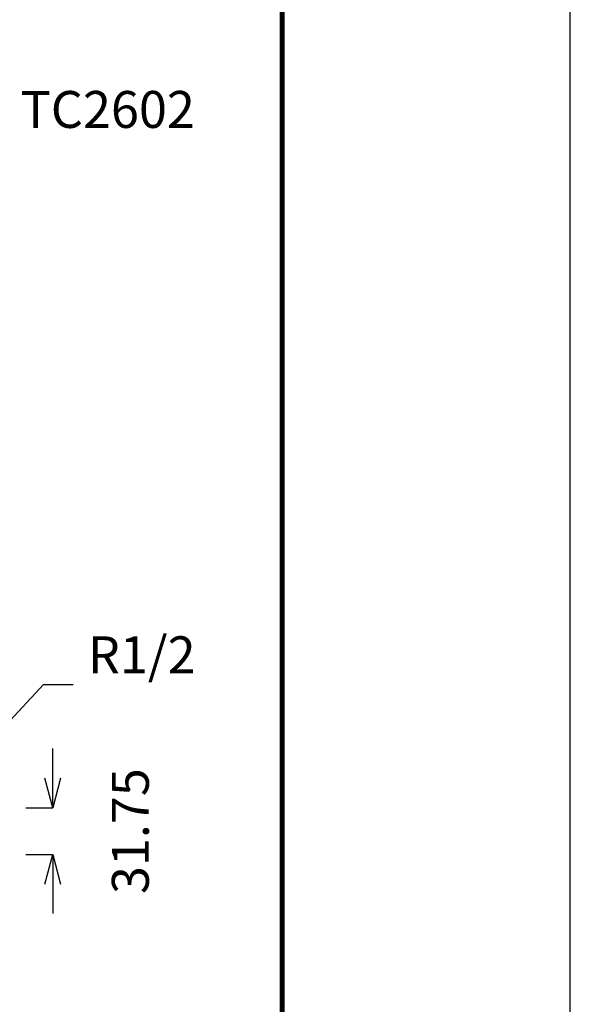
# Model space of a CAD drawing. Extents: x -3834 to 1781, y -194 to 3349.
# Drawn here: x 1409 to 1781, y 705 to 1372 of the extents above; entities that cross this region are included whole.
import ezdxf

# ---------------------------------------------------------------- set-up
doc = ezdxf.new("R2010")
doc.units = 0
doc.header["$LTSCALE"] = 50
doc.header["$MEASUREMENT"] = 0
doc.header["$PDMODE"] = 3
doc.header["$PDSIZE"] = 10
doc.layers.get('0').update_dxf_attribs({"linetype": 'CONTINUOUS'})
doc.layers.get('DEFPOINTS').update_dxf_attribs({"linetype": 'CONTINUOUS'})
doc.layers.add('C', color=1, linetype='CONTINUOUS')
doc.layers.add('HATCH', color=5, linetype='CONTINUOUS')
doc.styles.get("Standard").update_dxf_attribs({"font": 'simplex'})
doc.dimstyles.get("Standard").update_dxf_attribs({"dimtxt": 25, "dimasz": 20, "dimexe": 0, "dimexo": 30, "dimgap": 10, "dimtad": 2, "dimdsep": 46, "dimtxsty": 'Standard', "dimblk": 'OPEN30', "dimcen": 0.09, "dimclrd": 256, "dimclre": 256, "dimclrt": 256, "dimazin": 2, "dimtfac": 1, "dimtofl": 0, "dimtmove": 2, "dimatfit": 3, "dimldrblk": 'OPEN30', "dimfxl": 0, "dimtolj": 1, "dimtzin": 0, "dimlwe": -1, "dimarcsym": 0})

# ---------------------------------------------------------------- blocks, each defined once
blk = doc.blocks.new('_OPEN30')
at = {"color": 0, "linetype": 'ByBlock'}
for p, q in [((-1, 0.268), (0, 0)), ((0, 0), (-1, -0.268)), ((0, 0), (-1, 0))]:
    blk.add_line(p, q, dxfattribs=at)
blk = doc.blocks.new('*D40')
at = {"layer": 'C', "lineweight": -2}
for p, q in [((1431.01, 858.08), (1431.01, 878.08)), ((1431.01, 786.33), (1431.01, 766.33))]:
    blk.add_line(p, q, dxfattribs=at)
at = {"layer": 'C'}
for p, q in [((1412.88, 838.08), (1431.01, 838.08)), ((1412.88, 806.33), (1431.01, 806.33))]:
    blk.add_line(p, q, dxfattribs=at)
at = {"layer": 'DEFPOINTS', "color": 0}
for p in [(1382.88, 838.08), (1382.88, 806.33), (1431.01, 806.33)]:
    blk.add_point(p, dxfattribs=at)
at = {"layer": 'C', "lineweight": -2, "xscale": 20, "yscale": 20, "zscale": 20}
for p, rotation in [((1431.01, 838.08), 270), ((1431.01, 806.33), 90)]:
    blk.add_blockref('_OPEN30', p, dxfattribs=dict(at, rotation=rotation))
at = {"layer": 'C', "insert": (1483.51, 822.2), "char_height": 25, "attachment_point": 5, "rotation": 90}
blk.add_mtext('\\A1;31.75', dxfattribs=at)

msp = doc.modelspace()

# ---------------------------------------------------------------- linework, layer by layer
at = {"color": 5}
msp.add_lwpolyline([(0, 0), (1587.52, 0), (1587.52, 2222.528), (0, 2222.528)], close=True, dxfattribs=at)
at = {"color": 3}
for points in [[(0.581, 0.581), (1586.939, 0.581), (1586.939, 2221.947), (0.581, 2221.947)], [(1585.777, 255.087), (1585.777, 2220.785), (1.742, 2220.785), (1.742, 255.087)]]:
    msp.add_lwpolyline(points, close=True, dxfattribs=at)
msp.add_lwpolyline([(1586.358, 255.087), (1586.358, 2221.366), (1.162, 2221.366), (1.162, 255.087)], close=True)
at = {"color": 1}
msp.add_lwpolyline([(1585.197, 255.087), (1585.197, 2220.204), (2.323, 2220.204), (2.323, 255.087)], close=True, dxfattribs=at)
at = {"layer": 'HATCH'}
msp.add_lwpolyline([(-193.6, -193.6), (1781.12, -193.6), (1781.12, 2416.128), (-193.6, 2416.128)], close=True, dxfattribs=at)

# ---------------------------------------------------------------- texts
at = {"layer": 'C', "char_height": 25, "attachment_point": 1}
for s, insert in [('TC2602', (1409.271, 1323.36)), ('R1/2', (1454.772, 954.099))]:
    msp.add_mtext(s, dxfattribs=dict(at, insert=insert))

# ---------------------------------------------------------------- dimensions: what is measured, and where the dimension line sits
at = {"layer": 'C'}
dim = msp.add_linear_dim(base=(1431.013, 806.327), p1=(1382.884, 838.077), p2=(1382.884, 806.327), angle=90, dimstyle='Standard', dxfattribs=at)
dim.commit()
dim.dimension.update_dxf_attribs({"geometry": '*D40', "text_midpoint": (1483.513, 822.202)})

# ---------------------------------------------------------------- leaders
at = {"layer": 'C', "annotation_type": 0, "has_hookline": 1, "hookline_direction": 0}
for points, text_width in [([(1307.047, 1245.769), (1379.271, 1310.86), (1399.271, 1310.86)], 134.524), ([(1379.434, 872.501), (1424.772, 921.599), (1444.772, 921.599)], 86.905)]:
    msp.add_leader(points, dimstyle='Standard', override={"dimgap": 10, "dimtad": 0}, dxfattribs=dict(at, text_width=text_width))

doc.saveas('drawing.dxf')
